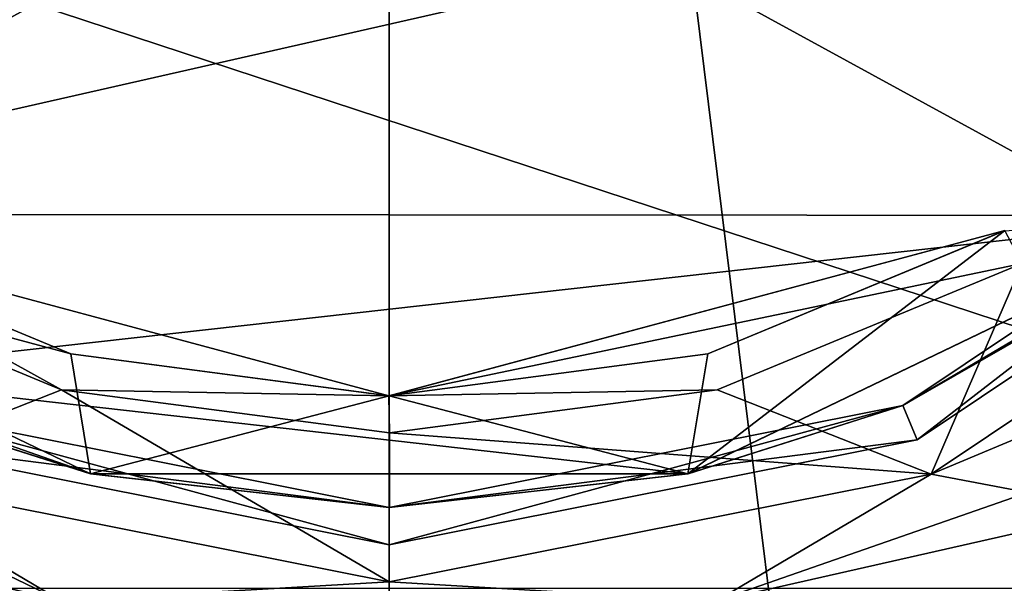
# Model space of a CAD drawing. Units: millimetres. Extents: x -55 to 55, y -89 to 55.
# Drawn here: x -5 to 8, y -19 to -11 of the extents above; entities that cross this region are included whole.
import ezdxf

# ---------------------------------------------------------------- set-up
doc = ezdxf.new("R2010")
doc.units = ezdxf.units.MM
doc.header["$LTSCALE"] = 81.481481
for name, color, linetype in [('1', 7, 'CONTINUOUS'), ('12', 7, 'CONTINUOUS'), ('13', 7, 'CONTINUOUS'), ('14', 7, 'CONTINUOUS'), ('15', 7, 'CONTINUOUS'), ('16', 7, 'CONTINUOUS'), ('17', 7, 'CONTINUOUS'), ('2', 7, 'CONTINUOUS'), ('25', 7, 'CONTINUOUS'), ('37', 7, 'CONTINUOUS'), ('6', 7, 'CONTINUOUS'), ('7', 7, 'CONTINUOUS'), ('87', 7, 'CONTINUOUS'), ('9', 7, 'CONTINUOUS'), ('92', 7, 'CONTINUOUS')]:
    doc.layers.add(name, color=color, linetype=linetype)

msp = doc.modelspace()

# ---------------------------------------------------------------- linework, layer by layer
at = {"layer": '1', "color": 7, "linetype": 'CONTINUOUS', "true_color": 0xc8c8c8}
for points in [[(12.728, -12.728, 66.5), (7.08, -17.092, 66), (6.888, -16.63, 66.5), (12.728, -12.728, 66.5)], [(13.081, -13.081, 66), (7.08, -17.092, 66), (12.728, -12.728, 66.5), (13.081, -13.081, 66)], [(0, -18, 66.5), (-7.08, -17.092, 66), (-6.888, -16.63, 66.5), (0, -18, 66.5)], [(7.08, -17.092, 66), (0, -18.5, 66), (6.888, -16.63, 66.5), (7.08, -17.092, 66)], [(6.888, -16.63, 66.5), (0, -18.5, 66), (0, -18, 66.5), (6.888, -16.63, 66.5)], [(0, -18.5, 66), (-7.08, -17.092, 66), (0, -18, 66.5), (0, -18.5, 66)]]:
    msp.add_3dface(points, dxfattribs=at)
at = {"layer": '12', "color": 7, "linetype": 'CONTINUOUS', "true_color": 0xc8c8c8}
for points in [[(-4.271, -15.938, 76.5), (-8.25, -14.289, 76.5), (-8.241, -14.294, 79), (-4.271, -15.938, 76.5)], [(-0.004, -16.5, 79), (-4.271, -15.938, 76.5), (-8.241, -14.294, 79), (-0.004, -16.5, 79)], [(8.258, -14.284, 79), (0, -16.5, 76.5), (-0.004, -16.5, 79), (8.258, -14.284, 79)], [(4.271, -15.938, 76.5), (0, -16.5, 76.5), (8.258, -14.284, 79), (4.271, -15.938, 76.5)], [(8.25, -14.289, 76.5), (4.271, -15.938, 76.5), (8.258, -14.284, 79), (8.25, -14.289, 76.5)], [(0, -16.5, 76.5), (-4.271, -15.938, 76.5), (-0.004, -16.5, 79), (0, -16.5, 76.5)]]:
    msp.add_3dface(points, dxfattribs=at)
at = {"layer": '13', "color": 7, "linetype": 'CONTINUOUS', "true_color": 0xc8c8c8}
for points in [[(-16.218, -7.807, 53.5), (-11.233, -14.065, 53.5), (16.202, -7.839, 53.5), (-16.218, -7.807, 53.5)], [(-11.233, -14.065, 53.5), (11.212, -14.082, 53.5), (16.202, -7.839, 53.5), (-11.233, -14.065, 53.5)], [(-11.233, -14.065, 53.5), (-7.81, -16.217, 53.5), (11.212, -14.082, 53.5), (-11.233, -14.065, 53.5)], [(-7.81, -16.217, 53.5), (4.008, -17.548, 53.5), (11.212, -14.082, 53.5), (-7.81, -16.217, 53.5)], [(-7.81, -16.217, 53.5), (-3.997, -17.55, 53.5), (4.008, -17.548, 53.5), (-7.81, -16.217, 53.5)]]:
    msp.add_3dface(points, dxfattribs=at)
at = {"layer": '14', "color": 7, "linetype": 'CONTINUOUS', "true_color": 0xc8c8c8}
for points in [[(-4.397, -16.422, 79), (-8.241, -14.294, 79), (-8.506, -14.718, 79), (-4.397, -16.422, 79)], [(-0.004, -16.5, 79), (-8.241, -14.294, 79), (-4.397, -16.422, 79), (-0.004, -16.5, 79)], [(8.258, -14.284, 79), (-0.004, -16.5, 79), (8.49, -14.727, 79), (8.258, -14.284, 79)], [(8.49, -14.727, 79), (-0.004, -16.5, 79), (4.399, -16.421, 79), (8.49, -14.727, 79)], [(0.005, -17, 79), (-0.004, -16.5, 79), (-4.397, -16.422, 79), (0.005, -17, 79)], [(4.399, -16.421, 79), (-0.004, -16.5, 79), (0.005, -17, 79), (4.399, -16.421, 79)]]:
    msp.add_3dface(points, dxfattribs=at)
at = {"layer": '15', "color": 7, "linetype": 'CONTINUOUS', "true_color": 0xc8c8c8}
for points in [[(8.49, -14.727, 79), (7.27, -17.551, 72.632), (13.433, -13.433, 72.632), (8.49, -14.727, 79)], [(7.27, -17.551, 72.632), (12.32, -15.436, 66), (13.433, -13.433, 72.632), (7.27, -17.551, 72.632)], [(-4.397, -16.422, 79), (-8.506, -14.718, 79), (-7.27, -17.551, 72.632), (-4.397, -16.422, 79)], [(8.49, -14.727, 79), (4.399, -16.421, 79), (7.27, -17.551, 72.632), (8.49, -14.727, 79)], [(-12.303, -15.45, 66), (-4.402, -19.253, 66), (-7.27, -17.551, 72.632), (-12.303, -15.45, 66)], [(8.563, -17.797, 66), (12.32, -15.436, 66), (7.27, -17.551, 72.632), (8.563, -17.797, 66)], [(-4.397, -16.422, 79), (-7.27, -17.551, 72.632), (0, -18.998, 72.632), (-4.397, -16.422, 79)], [(0.005, -17, 79), (-4.397, -16.422, 79), (0, -18.998, 72.632), (0.005, -17, 79)], [(4.399, -16.421, 79), (0.005, -17, 79), (7.27, -17.551, 72.632), (4.399, -16.421, 79)], [(0.005, -17, 79), (0, -18.998, 72.632), (7.27, -17.551, 72.632), (0.005, -17, 79)], [(-7.27, -17.551, 72.632), (-4.402, -19.253, 66), (0, -18.998, 72.632), (-7.27, -17.551, 72.632)], [(0, -18.998, 72.632), (4.38, -19.258, 66), (7.27, -17.551, 72.632), (0, -18.998, 72.632)], [(4.38, -19.258, 66), (8.563, -17.797, 66), (7.27, -17.551, 72.632), (4.38, -19.258, 66)], [(-4.402, -19.253, 66), (4.38, -19.258, 66), (0, -18.998, 72.632), (-4.402, -19.253, 66)]]:
    msp.add_3dface(points, dxfattribs=at)
at = {"layer": '16', "color": 7, "linetype": 'CONTINUOUS', "true_color": 0xc8c8c8}
for points in [[(-4.402, -19.253, 66), (-12.303, -15.45, 66), (-13.68, -17.037, 66), (-4.402, -19.253, 66)], [(-4.933, -21.285, 66), (-4.402, -19.253, 66), (-13.68, -17.037, 66), (-4.933, -21.285, 66)], [(8.563, -17.797, 66), (4.38, -19.258, 66), (13.482, -17.194, 66), (8.563, -17.797, 66)], [(13.482, -17.194, 66), (4.38, -19.258, 66), (4.737, -21.33, 66), (13.482, -17.194, 66)]]:
    msp.add_3dface(points, dxfattribs=at)
at = {"layer": '17', "color": 7, "linetype": 'CONTINUOUS', "true_color": 0xc8c8c8}
for points in [[(-4.933, -21.285, 66), (-13.68, -17.037, 66), (-8.497, -20.513, 65.854), (-4.933, -21.285, 66)], [(13.482, -17.194, 66), (4.737, -21.33, 66), (8.497, -20.513, 65.854), (13.482, -17.194, 66)], [(13.799, -17.581, 65.5), (8.497, -20.513, 65.854), (4.838, -21.82, 65.5), (13.799, -17.581, 65.5)]]:
    msp.add_3dface(points, dxfattribs=at)
at = {"layer": '2', "color": 7, "linetype": 'CONTINUOUS', "true_color": 0xc8c8c8}
for points in [[(6.888, -16.63, 65.5), (13.081, -13.081, 66), (12.728, -12.728, 65.5), (6.888, -16.63, 65.5)], [(7.08, -17.092, 66), (13.081, -13.081, 66), (6.888, -16.63, 65.5), (7.08, -17.092, 66)], [(-7.08, -17.092, 66), (0, -18.5, 66), (-6.888, -16.63, 65.5), (-7.08, -17.092, 66)], [(-6.888, -16.63, 65.5), (0, -18.5, 66), (0, -18, 65.5), (-6.888, -16.63, 65.5)], [(0, -18, 65.5), (7.08, -17.092, 66), (6.888, -16.63, 65.5), (0, -18, 65.5)], [(0, -18.5, 66), (7.08, -17.092, 66), (0, -18, 65.5), (0, -18.5, 66)]]:
    msp.add_3dface(points, dxfattribs=at)
at = {"layer": '25', "color": 7, "linetype": 'CONTINUOUS', "true_color": 0xc8c8c8}
msp.add_3dface([(13.799, -17.581, 65.5), (4.838, -21.82, 65.5), (9.676, -20.146, 53.5), (13.799, -17.581, 65.5)], dxfattribs=at)
at = {"layer": '37', "color": 7, "linetype": 'CONTINUOUS', "true_color": 0xc8c8c8}
for points in [[(-54.5, -55, 45), (-54.5, 55, 45), (54.5, 55, 45), (-54.5, -55, 45)], [(-54.5, -55, 45), (54.5, 55, 45), (54.5, -55, 45), (-54.5, -55, 45)]]:
    msp.add_3dface(points, dxfattribs=at)
at = {"layer": '6', "color": 7, "linetype": 'CONTINUOUS', "true_color": 0xc8c8c8}
for points in [[(12.728, -12.728, 66.5), (6.888, -16.63, 66.5), (11.223, -14.073, 72), (12.728, -12.728, 66.5)], [(-4.005, -17.549, 72), (-6.888, -16.63, 66.5), (-11.223, -14.073, 72), (-4.005, -17.549, 72)], [(11.223, -14.073, 72), (6.888, -16.63, 66.5), (4.005, -17.549, 72), (11.223, -14.073, 72)], [(0, -18, 66.5), (-6.888, -16.63, 66.5), (-4.005, -17.549, 72), (0, -18, 66.5)], [(6.888, -16.63, 66.5), (0, -18, 66.5), (4.005, -17.549, 72), (6.888, -16.63, 66.5)], [(4.005, -17.549, 72), (0, -18, 66.5), (-4.005, -17.549, 72), (4.005, -17.549, 72)]]:
    msp.add_3dface(points, dxfattribs=at)
at = {"layer": '7', "color": 7, "linetype": 'CONTINUOUS', "true_color": 0xc8c8c8}
for points in [[(-4.005, -17.549, 72), (-11.223, -14.073, 72), (-4.271, -15.938, 76.5), (-4.005, -17.549, 72)], [(-4.271, -15.938, 76.5), (-11.223, -14.073, 72), (-8.25, -14.289, 76.5), (-4.271, -15.938, 76.5)], [(11.223, -14.073, 72), (4.005, -17.549, 72), (8.25, -14.289, 76.5), (11.223, -14.073, 72)], [(8.25, -14.289, 76.5), (4.005, -17.549, 72), (4.271, -15.938, 76.5), (8.25, -14.289, 76.5)], [(0, -16.5, 76.5), (-4.005, -17.549, 72), (-4.271, -15.938, 76.5), (0, -16.5, 76.5)], [(4.271, -15.938, 76.5), (4.005, -17.549, 72), (0, -16.5, 76.5), (4.271, -15.938, 76.5)], [(4.005, -17.549, 72), (-4.005, -17.549, 72), (0, -16.5, 76.5), (4.005, -17.549, 72)]]:
    msp.add_3dface(points, dxfattribs=at)
at = {"layer": '87', "color": 7, "linetype": 'CONTINUOUS', "true_color": 0xc8c8c8}
for points in [[(19.086, 19.086, 94.5), (19.086, -19.086, 94.5), (7.223, 7.223, 94.5), (19.086, 19.086, 94.5)], [(7.223, 7.223, 94.5), (19.086, -19.086, 94.5), (8.248, 4.748, 94.5), (7.223, 7.223, 94.5)], [(8.248, 4.748, 94.5), (19.086, -19.086, 94.5), (8.248, -7.748, 94.5), (8.248, 4.748, 94.5)], [(8.248, -7.748, 94.5), (19.086, -19.086, 94.5), (7.223, -10.223, 94.5), (8.248, -7.748, 94.5)], [(-4.748, -11.248, 94.5), (-19.086, -19.086, 94.5), (-7.223, -10.223, 94.5), (-4.748, -11.248, 94.5)], [(7.223, -10.223, 94.5), (19.086, -19.086, 94.5), (4.748, -11.248, 94.5), (7.223, -10.223, 94.5)], [(19.086, -19.086, 94.5), (-19.086, -19.086, 94.5), (-4.748, -11.248, 94.5), (19.086, -19.086, 94.5)], [(4.748, -11.248, 94.5), (19.086, -19.086, 94.5), (-4.748, -11.248, 94.5), (4.748, -11.248, 94.5)]]:
    msp.add_3dface(points, dxfattribs=at)
at = {"layer": '9', "color": 7, "linetype": 'CONTINUOUS', "true_color": 0xc8c8c8}
for points in [[(6.888, -16.63, 65.5), (12.728, -12.728, 65.5), (11.212, -14.082, 53.5), (6.888, -16.63, 65.5)], [(4.008, -17.548, 53.5), (6.888, -16.63, 65.5), (11.212, -14.082, 53.5), (4.008, -17.548, 53.5)], [(-7.81, -16.217, 53.5), (-6.888, -16.63, 65.5), (-3.997, -17.55, 53.5), (-7.81, -16.217, 53.5)], [(-6.888, -16.63, 65.5), (0, -18, 65.5), (-3.997, -17.55, 53.5), (-6.888, -16.63, 65.5)], [(0, -18, 65.5), (6.888, -16.63, 65.5), (4.008, -17.548, 53.5), (0, -18, 65.5)], [(-3.997, -17.55, 53.5), (0, -18, 65.5), (4.008, -17.548, 53.5), (-3.997, -17.55, 53.5)]]:
    msp.add_3dface(points, dxfattribs=at)
at = {"layer": '92', "color": 7, "linetype": 'CONTINUOUS', "true_color": 0xc8c8c8}
for points in [[(0, 22, 97.3), (-11.026, 22, 97.097), (0, -67.072, 97.3), (0, 22, 97.3)], [(-11.026, 22, 97.097), (-11.026, -67.072, 97.097), (0, -67.072, 97.3), (-11.026, 22, 97.097)], [(11.026, 22, 97.097), (0, 22, 97.3), (11.026, -67.072, 97.097), (11.026, 22, 97.097)], [(0, 22, 97.3), (0, -67.072, 97.3), (11.026, -67.072, 97.097), (0, 22, 97.3)]]:
    msp.add_3dface(points, dxfattribs=at)

doc.saveas('drawing.dxf')
